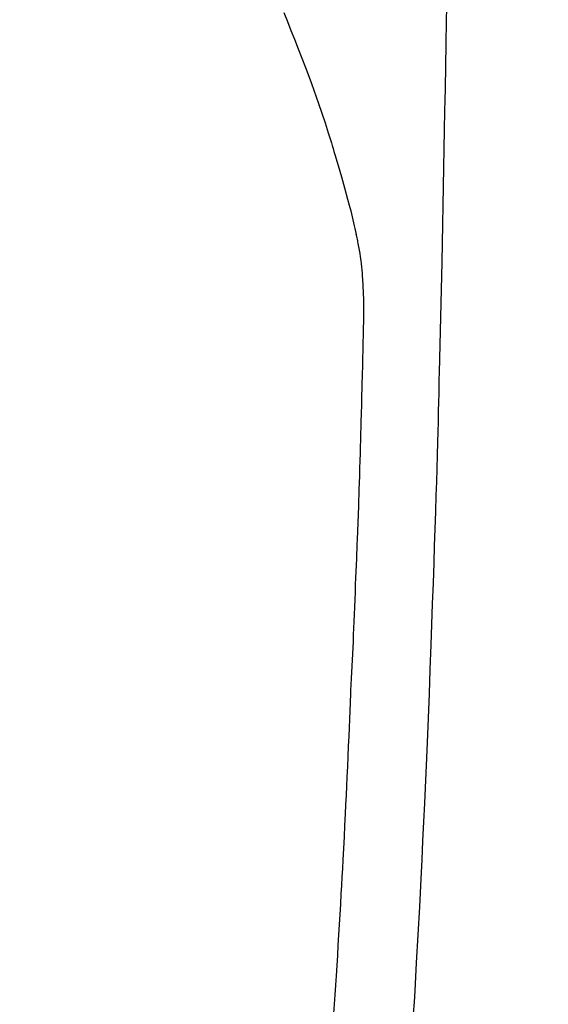
# Model space of a CAD drawing. Units: millimetres. Extents: x -109 to 26472, y -120 to 8847.
# Drawn here: x 15585 to 15599, y 7239 to 7264 of the extents above; entities that cross this region are included whole.
import ezdxf

# ---------------------------------------------------------------- set-up
doc = ezdxf.new("R2010")
doc.units = ezdxf.units.MM
doc.layers.add('150-機器', color=8, linetype='Continuous')
doc.layers.add('160-文字', color=254, linetype='Continuous')
doc.styles.add('KH001', font='txt')
doc.dimstyles.new('KH1xx030', dxfattribs={"dimscale": 30, "dimtxt": 2, "dimasz": 0.6, "dimexe": 0.3, "dimexo": 1.2, "dimgap": 0.5, "dimtad": 3, "dimdec": 1, "dimdsep": 46, "dimlunit": 6, "dimtxsty": 'KH001', "dimblk": 'DOT', "dimcen": 1, "dimdle": 1, "dimclrd": 256, "dimclre": 256, "dimclrt": 256, "dimadec": 0, "dimazin": 0, "dimtfac": 1, "dimtdec": 1, "dimtix": 1, "dimtmove": 2, "dimatfit": 3, "dimldrblk": 'CLOSEDBLANK', "dimfxl": 1, "dimtolj": 1, "dimtzin": 0, "dimlwd": -1, "dimlwe": -1, "dimarcsym": 0})

# ---------------------------------------------------------------- blocks, each defined once
blk = doc.blocks.new('F402_H')
at = {"layer": '150-機器', "color": 13, "linetype": 'Continuous'}
for points in [[(-23.958, -28.834), (-23.952, -29.195), (-23.943, -29.768), (-23.933, -30.341), (-23.924, -30.914), (-23.914, -31.486), (-23.905, -31.966), (-23.897, -32.445), (-23.888, -32.925), (-23.879, -33.404), (-23.87, -33.886), (-23.861, -34.367), (-23.851, -34.849), (-23.841, -35.33), (-23.824, -36.034), (-23.806, -36.737), (-23.789, -37.44), (-23.773, -38.144), (-23.77, -38.329), (-23.766, -38.515), (-23.763, -38.7), (-23.759, -38.886), (-23.754, -39.143), (-23.748, -39.401), (-23.741, -39.659), (-23.734, -39.916), (-23.725, -40.253), (-23.715, -40.59), (-23.705, -40.927), (-23.694, -41.265), (-23.681, -41.696), (-23.667, -42.127), (-23.652, -42.559), (-23.638, -42.99), (-23.619, -43.513), (-23.601, -44.037), (-23.582, -44.56), (-23.563, -45.083), (-23.54, -45.706), (-23.517, -46.328), (-23.493, -46.95), (-23.468, -47.572), (-23.452, -47.957), (-23.435, -48.342), (-23.418, -48.728), (-23.4, -49.113), (-23.378, -49.594), (-23.355, -50.076), (-23.332, -50.557), (-23.308, -51.039), (-23.271, -51.752), (-23.232, -52.465), (-23.193, -53.178), (-23.152, -53.891), (-23.135, -54.182), (-23.117, -54.474)], [(-19.818, -28.975), (-19.911, -29.202), (-20.003, -29.429), (-20.093, -29.657), (-20.188, -29.897), (-20.282, -30.137), (-20.374, -30.377), (-20.465, -30.618), (-20.526, -30.785), (-20.587, -30.953), (-20.646, -31.121), (-20.704, -31.289), (-20.789, -31.538), (-20.872, -31.788), (-20.952, -32.039), (-21.031, -32.29), (-21.053, -32.365), (-21.076, -32.439), (-21.098, -32.513), (-21.12, -32.588), (-21.204, -32.873), (-21.286, -33.158), (-21.366, -33.444), (-21.444, -33.731), (-21.484, -33.879), (-21.524, -34.029), (-21.562, -34.178), (-21.598, -34.328), (-21.616, -34.404), (-21.633, -34.479), (-21.65, -34.555), (-21.667, -34.631)], [(-21.098, -54.475), (-21.114, -54.235), (-21.13, -53.995), (-21.145, -53.754), (-21.16, -53.514), (-21.177, -53.253), (-21.193, -52.991), (-21.208, -52.73), (-21.224, -52.469), (-21.239, -52.208), (-21.254, -51.947), (-21.269, -51.686), (-21.284, -51.426), (-21.296, -51.209), (-21.308, -50.992), (-21.32, -50.775), (-21.332, -50.558), (-21.347, -50.266), (-21.362, -49.974), (-21.377, -49.682), (-21.392, -49.39), (-21.403, -49.153), (-21.415, -48.915), (-21.426, -48.678), (-21.437, -48.44), (-21.449, -48.182), (-21.46, -47.924), (-21.471, -47.666), (-21.482, -47.407), (-21.491, -47.193), (-21.501, -46.978), (-21.51, -46.763), (-21.518, -46.549), (-21.521, -46.473), (-21.524, -46.398), (-21.527, -46.323), (-21.53, -46.248), (-21.544, -45.935), (-21.56, -45.622), (-21.576, -45.309), (-21.591, -44.996), (-21.599, -44.825), (-21.605, -44.654), (-21.612, -44.483), (-21.619, -44.312), (-21.627, -44.12), (-21.634, -43.928), (-21.642, -43.736), (-21.65, -43.543), (-21.657, -43.378), (-21.663, -43.213), (-21.67, -43.048), (-21.677, -42.882), (-21.682, -42.761), (-21.686, -42.639), (-21.691, -42.518), (-21.696, -42.397), (-21.704, -42.184), (-21.712, -41.972), (-21.719, -41.76), (-21.727, -41.548), (-21.732, -41.401), (-21.737, -41.254), (-21.742, -41.107), (-21.747, -40.96), (-21.752, -40.771), (-21.758, -40.581), (-21.763, -40.391), (-21.769, -40.201), (-21.774, -40.034), (-21.779, -39.866), (-21.784, -39.698), (-21.789, -39.53), (-21.791, -39.435), (-21.794, -39.341), (-21.797, -39.246), (-21.8, -39.151), (-21.803, -39.005), (-21.807, -38.858), (-21.811, -38.712), (-21.814, -38.566), (-21.817, -38.471), (-21.819, -38.376), (-21.822, -38.281), (-21.824, -38.187), (-21.83, -37.984), (-21.835, -37.782), (-21.84, -37.579), (-21.845, -37.377), (-21.85, -37.196), (-21.853, -37.015), (-21.856, -36.835), (-21.857, -36.654), (-21.857, -36.474), (-21.855, -36.294), (-21.85, -36.114), (-21.842, -35.934), (-21.839, -35.874), (-21.836, -35.814), (-21.832, -35.755), (-21.827, -35.695), (-21.821, -35.614), (-21.814, -35.534), (-21.806, -35.453), (-21.797, -35.372), (-21.786, -35.287), (-21.774, -35.201), (-21.761, -35.116), (-21.748, -35.031), (-21.74, -34.989), (-21.733, -34.946), (-21.725, -34.904), (-21.717, -34.862), (-21.709, -34.825), (-21.702, -34.788), (-21.694, -34.751), (-21.686, -34.715), (-21.681, -34.694), (-21.676, -34.673), (-21.671, -34.652), (-21.666, -34.631)]]:
    blk.add_lwpolyline(points, dxfattribs=at)
blk = doc.blocks.new('_ClosedBlank')
at = {"color": 0, "linetype": 'ByBlock', "lineweight": -2}
for p, q in [((-1, 0.1667), (0, 0)), ((-1, 0.1667), (-1, -0.1667)), ((0, 0), (-1, -0.1667))]:
    blk.add_line(p, q, dxfattribs=at)
blk = doc.blocks.new('_Dot')
at = {"color": 0, "linetype": 'ByBlock', "lineweight": -2}
blk.add_line((-0.5, 0), (-1, 0), dxfattribs=at)
at = {"color": 0, "linetype": 'ByBlock', "const_width": 0.5}
blk.add_lwpolyline([(-0.25, 0, 1), (0.25, 0, 1)], format="xyb", close=True, dxfattribs=at)

msp = doc.modelspace()

# ---------------------------------------------------------------- block references
at = {"layer": '150-機器', "xscale": -1}
msp.add_blockref('F402_H', (15572.174, 7293.404), dxfattribs=at)

# ---------------------------------------------------------------- leaders
at = {"layer": '160-文字', "annotation_type": 0, "has_hookline": 1, "hookline_direction": 1}
for points, text_width in [([(15882.145, 7293.194), (16101.686, 5035.857), (16083.686, 5035.857)], 1009.949), ([(15796.062, 7286.552), (15749.13, 5349.71), (15731.13, 5349.71)], 1266.091)]:
    msp.add_leader(points, dimstyle='KH1xx030', override={"dimgap": 0.5, "dimtad": 1}, dxfattribs=dict(at, text_width=text_width))

doc.saveas('drawing.dxf')
